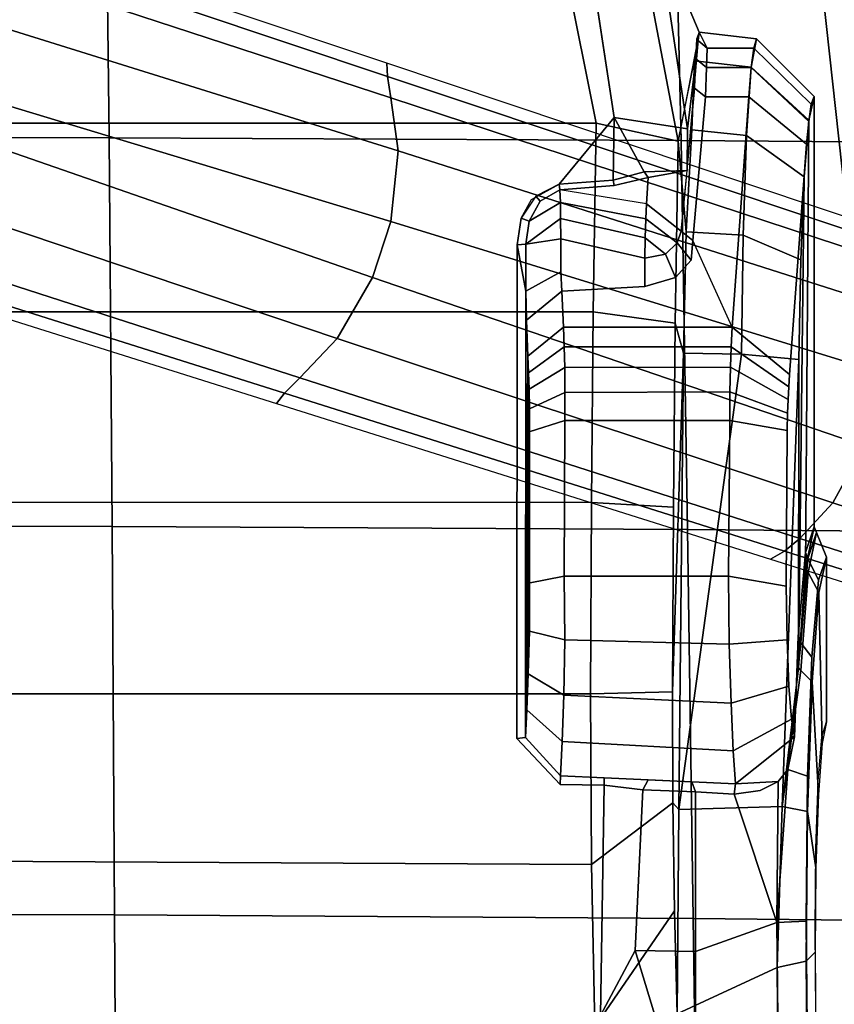
# Model space of a CAD drawing. Units: millimetres. Extents: x 3371 to 6896, y -2683 to 251.
# Drawn here: x 4225 to 4301, y -449 to -358 of the extents above; entities that cross this region are included whole.
import ezdxf

# ---------------------------------------------------------------- set-up
doc = ezdxf.new("R2010")
doc.units = ezdxf.units.MM
doc.header["$LTSCALE"] = 200
for name, color, linetype in [('2ddim', 7, 'Continuous'), ('72_HWAP_INSERT', 7, 'Continuous'), ('72_HWAP_SS_D3_AURN-ZODY-SEAT', 7, 'Continuous'), ('72_HWAP_SS_D3_AURN-ZODYRM', 7, 'Continuous'), ('72_HWAP_SS_D3_AURN-ZODYSE', 7, 'Continuous'), ('72_HWAP_SS_D3_AURN-ZODYSESSORY', 7, 'Continuous')]:
    doc.layers.add(name, color=color, linetype=linetype)
doc.styles.add('Trebuchet', font='trebuc.TTF')
doc.dimstyles.new('MM', dxfattribs={"dimscale": 350, "dimtxt": 0.3, "dimasz": 0.18, "dimexe": 0.18, "dimexo": 0.0625, "dimgap": 0.09, "dimtad": 1, "dimtoh": 1, "dimdec": 0, "dimzin": 0, "dimdsep": 46, "dimtxsty": 'Trebuchet', "dimcen": 0.09, "dimclrd": 11, "dimclre": 11, "dimclrt": 2, "dimadec": 0, "dimazin": 0, "dimtfac": 1, "dimtdec": 0, "dimtofl": 0, "dimtmove": 0, "dimatfit": 3, "dimfxl": 1, "dimtolj": 1, "dimtzin": 0, "dimarcsym": 0})

# ---------------------------------------------------------------- blocks, each defined once
blk = doc.blocks.new('*D99')
at = {"layer": '2ddim', "color": 11, "lineweight": -2}
for p, q in [((3380.631, -705.12), (3380.631, 160.412)), ((4980.631, -705.12), (4980.631, 160.412)), ((4917.631, 97.412), (3443.631, 97.412))]:
    blk.add_line(p, q, dxfattribs=at)
at = {"layer": '2ddim', "color": 11}
for points in [[(3443.631, 107.912), (3443.631, 86.912), (3380.631, 97.412)], [(4917.631, 107.912), (4917.631, 86.912), (4980.631, 97.412)]]:
    blk.add_solid(points, dxfattribs=at)
at = {"layer": 'Defpoints', "color": 0}
for p in [(3380.631, 97.412), (3380.631, -726.995), (4980.631, -726.995, 706.5)]:
    blk.add_point(p, dxfattribs=at)
at = {"layer": '2ddim', "color": 2, "insert": (4180.631, 182.508), "char_height": 105, "attachment_point": 5, "style": 'Trebuchet'}
blk.add_mtext('\\A1;1600', dxfattribs=at)
blk = doc.blocks.new('72HCSS3SZT-20-702MA1-ARM')
mesh = blk.add_polymesh((2, 4))
for k, corner in enumerate([(0.042942, 0.126387, 0.313123), (0.01832, 0.124316, 0.318556), (-0.006274, 0.121685, 0.323879), (-0.030786, 0.118297, 0.329144), (0.05508, 0.149557, 0.310863), (0.014964, 0.14659, 0.319716), (-0.025057, 0.14196, 0.328261), (-0.064815, 0.135384, 0.336776)]):
    mesh.set_mesh_vertex(divmod(k, 4), corner)
mesh = blk.add_polymesh((2, 4))
for k, corner in enumerate([(0.061228, 0.148316, 0.347448), (0.030283, 0.146259, 0.354066), (-0.000622, 0.143217, 0.360484), (-0.031446, 0.139012, 0.366634), (0.053823, 0.127566, 0.350587), (0.02562, 0.125419, 0.356876), (-0.002562, 0.122152, 0.362809), (-0.030705, 0.118037, 0.368392)]):
    mesh.set_mesh_vertex(divmod(k, 4), corner)
mesh = blk.add_polymesh((2, 4))
for k, corner in enumerate([(-0.031771, 0.114903, 0.365655), (-0.003063, 0.118959, 0.359818), (0.025675, 0.122108, 0.353584), (0.054586, 0.123968, 0.347661), (-0.030705, 0.118037, 0.368392), (-0.002562, 0.122152, 0.362809), (0.02562, 0.125419, 0.356876), (0.053823, 0.127566, 0.350587)]):
    mesh.set_mesh_vertex(divmod(k, 4), corner)
mesh = blk.add_polymesh((2, 4))
for k, corner in enumerate([(-0.030786, 0.118297, 0.329144), (-0.006274, 0.121685, 0.323879), (0.01832, 0.124316, 0.318556), (0.042942, 0.126387, 0.313123), (-0.031094, 0.117099, 0.3316), (-0.00486, 0.120658, 0.325957), (0.021455, 0.123453, 0.32026), (0.047652, 0.124781, 0.313696)]):
    mesh.set_mesh_vertex(divmod(k, 4), corner)
mesh = blk.add_polymesh((2, 4))
for k, corner in enumerate([(-0.031094, 0.117099, 0.3316), (-0.00486, 0.120658, 0.325957), (0.021455, 0.123453, 0.32026), (0.047652, 0.124781, 0.313696), (-0.031771, 0.114903, 0.365655), (-0.003063, 0.118959, 0.359818), (0.025675, 0.122108, 0.353584), (0.054586, 0.123968, 0.347661)]):
    mesh.set_mesh_vertex(divmod(k, 4), corner)
blk = doc.blocks.new('72HCSS3SZT-20-702MA1-BASE')
for points in [[(0.022936, 0.079421, 0.169364), (0.028105, 0.077727, 0.169306), (0.043715, 0.123312, 0.156839), (0.037107, 0.125467, 0.156869)], [(0.008923, 0.033131, 0.18112), (0.012254, 0.032049, 0.18112), (0.028105, 0.077727, 0.169306), (0.022936, 0.079421, 0.169364)]]:
    blk.add_3dface(points)
mesh = blk.add_polymesh((4, 7))
for k, corner in enumerate([(0.008923, 0.033131, 0.18112), (0.022936, 0.079421, 0.169364), (0.037107, 0.125467, 0.156869), (0.051425, 0.171272, 0.143674), (0.065888, 0.216823, 0.129781), (0.080491, 0.262111, 0.115193), (0.09522, 0.307151, 0.099969), (0.001903, 0.033797, 0.179537), (0.016387, 0.080114, 0.168079), (0.031095, 0.126229, 0.155746), (0.04595, 0.172122, 0.142603), (0.060882, 0.217767, 0.128688), (0.075821, 0.263138, 0.114046), (0.090688, 0.308224, 0.09876), (-0.00371, 0.033038, 0.175075), (0.011455, 0.079412, 0.164216), (0.026674, 0.125672, 0.152299), (0.041895, 0.171754, 0.139397), (0.057068, 0.217595, 0.125591), (0.072145, 0.263134, 0.110962), (0.087075, 0.308314, 0.095607), (-0.006011, 0.032783, 0.168278), (0.009479, 0.079104, 0.15787), (0.024868, 0.12523, 0.146495), (0.04015, 0.171139, 0.134139), (0.055317, 0.216813, 0.120806), (0.070364, 0.262231, 0.106504), (0.085285, 0.307378, 0.091239)]):
    mesh.set_mesh_vertex(divmod(k, 7), corner)
mesh = blk.add_polymesh((2, 7))
for k, corner in enumerate([(0.084541, 0.306805, 0.075304), (0.069285, 0.261255, 0.084839), (0.05403, 0.215704, 0.094373), (0.038774, 0.170154, 0.103908), (0.023518, 0.124604, 0.113443), (0.008262, 0.079054, 0.122978), (-0.006994, 0.033503, 0.132513), (0.085285, 0.307378, 0.091239), (0.070364, 0.262231, 0.106504), (0.055317, 0.216813, 0.120806), (0.04015, 0.171139, 0.134139), (0.024868, 0.12523, 0.146495), (0.009479, 0.079104, 0.15787), (-0.006011, 0.032783, 0.168278)]):
    mesh.set_mesh_vertex(divmod(k, 7), corner)
mesh = blk.add_polymesh((4, 7))
for k, corner in enumerate([(0.024131, 0.022989, 0.168278), (0.038826, 0.069568, 0.15787), (0.053488, 0.115931, 0.146495), (0.06811, 0.162054, 0.134139), (0.082685, 0.20792, 0.120806), (0.097208, 0.253509, 0.106504), (0.111674, 0.298804, 0.091239), (0.022438, 0.024556, 0.175083), (0.037422, 0.070984, 0.164209), (0.052301, 0.117354, 0.152299), (0.067074, 0.16358, 0.139404), (0.081744, 0.209585, 0.125604), (0.096314, 0.255288, 0.110982), (0.110787, 0.300612, 0.095613), (0.01828, 0.028472, 0.179473), (0.033772, 0.07445, 0.167975), (0.048988, 0.120402, 0.155667), (0.063956, 0.166262, 0.14255), (0.078716, 0.211967, 0.128662), (0.093309, 0.257456, 0.114045), (0.107767, 0.302661, 0.098721), (0.012254, 0.032049, 0.18112), (0.028105, 0.077727, 0.169306), (0.043715, 0.123312, 0.156839), (0.059065, 0.168788, 0.143673), (0.07415, 0.214146, 0.129807), (0.088967, 0.259375, 0.115247), (0.103503, 0.304459, 0.099969)]):
    mesh.set_mesh_vertex(divmod(k, 7), corner)
mesh = blk.add_polymesh((2, 7))
for k, corner in enumerate([(0.111674, 0.298804, 0.091239), (0.097208, 0.253509, 0.106504), (0.082685, 0.20792, 0.120806), (0.06811, 0.162054, 0.134139), (0.053488, 0.115931, 0.146495), (0.038826, 0.069568, 0.15787), (0.024131, 0.022989, 0.168278), (0.111939, 0.297903, 0.075304), (0.097507, 0.252085, 0.084839), (0.083076, 0.206267, 0.094373), (0.068644, 0.160449, 0.103908), (0.054213, 0.114631, 0.113443), (0.039781, 0.068812, 0.122978), (0.02535, 0.022994, 0.132513)]):
    mesh.set_mesh_vertex(divmod(k, 7), corner)
blk = doc.blocks.new('72HCSS3SZT-20-702MA1-BASEACC')
for points, invisible_edges in [([(0.070674, 0.119387, 0.329115), (0.069296, 0.119821, 0.320751), (0.054046, 0.119821, 0.319952), (0.056175, 0.119073, 0.334354)], 8), ([(0.011324, 0.118678, 0.317713), (0.012043, 0.118398, 0.323096), (0.05361, 0.117862, 0.335516), (0.051225, 0.118678, 0.319804)], 2), ([(0.0748, 0.119057, 0.335634), (0.070674, 0.119387, 0.329115), (0.056175, 0.119073, 0.334354), (0.063295, 0.118474, 0.346176)], 10), ([(0.081051, 0.118838, 0.340145), (0.0748, 0.119057, 0.335634), (0.063295, 0.118474, 0.346176), (0.074345, 0.11807, 0.354475)], 10), ([(0.088529, 0.118762, 0.342001), (0.081051, 0.118838, 0.340145), (0.074345, 0.11807, 0.354475), (0.087767, 0.117933, 0.357787)], 10), ([(0.096162, 0.118838, 0.340937), (0.088529, 0.118762, 0.342001), (0.087767, 0.117933, 0.357787), (0.10143, 0.118077, 0.355755)], 10), ([(0.015742, 0.117962, 0.331616), (0.05361, 0.117862, 0.335516), (0.012043, 0.118398, 0.323096), (0.013666, 0.118175, 0.327439)], 3), ([(0.037096, 0.116394, 0.362701), (0.061385, 0.11721, 0.348382), (0.05361, 0.117862, 0.335516), (0.015742, 0.117962, 0.331616)], 5), ([(0.069065, 0.116579, 0.360787), (0.070692, 0.116851, 0.355733), (0.061385, 0.11721, 0.348382), (0.037096, 0.116394, 0.362701)], 12), ([(0.069065, 0.116579, 0.360787), (0.037096, 0.116394, 0.362701), (0.038262, 0.116329, 0.364002), (0.065981, 0.116347, 0.365063)], 5), ([(0.065981, 0.116347, 0.365063), (0.038262, 0.116329, 0.364002), (0.039428, 0.116264, 0.365303)], 9), ([(0.065981, 0.116347, 0.365063), (0.039428, 0.116264, 0.365303), (0.040703, 0.116207, 0.366458), (0.061684, 0.116176, 0.368151)], 5), ([(0.061684, 0.116176, 0.368151), (0.040703, 0.116207, 0.366458), (0.042281, 0.116172, 0.367209), (0.056735, 0.116077, 0.369796)], 1), ([(0.032714, 0.111067, 0.365443), (0.01136, 0.112636, 0.334358), (0.01136, 0.108612, 0.334358), (0.024691, 0.107432, 0.353764)], 8), ([(0.032714, 0.111067, 0.365443), (0.024691, 0.107432, 0.353764), (0.026501, 0.10729, 0.356399), (0.028105, 0.105837, 0.358733)], 8), ([(0.032714, 0.111067, 0.365443), (0.028105, 0.105837, 0.358733), (0.028941, 0.102991, 0.35995), (0.032715, 0.095426, 0.365443)], 5), ([(0.021279, 0.103142, 0.355834), (0.018844, 0.10329, 0.352323), (0.019598, 0.100122, 0.353411), (0.019978, 0.095105, 0.35396)], 8), ([(0.02759, 0.095188, 0.35889), (0.026327, 0.102991, 0.358259), (0.024544, 0.095184, 0.357936)], 1), ([(0.029378, 0.095292, 0.360586), (0.028941, 0.102991, 0.35995), (0.026327, 0.102991, 0.358259), (0.02759, 0.095188, 0.35889)], 4), ([(0.032715, 0.095426, 0.365443), (0.028941, 0.102991, 0.35995), (0.029378, 0.095292, 0.360586)], 1), ([(0.006275, 0.027618, 0.356959), (0.01255, 0.028112, 0.357477), (0.013273, 0.100129, 0.352253), (-0.001156, 0.097939, 0.350122)], 10), ([(0.013273, 0.100129, 0.352253), (0.01255, 0.028112, 0.357477), (0.020885, 0.092481, 0.354082), (0.019456, 0.095032, 0.353642)], 3), ([(0.105466, 0.046842, 0.367127), (0.075158, 0.099204, 0.36109), (0.075097, 0.095142, 0.36122), (0.098997, 0.023948, 0.364899)], 5), ([(0.115602, 0.067607, 0.372917), (0.09653, 0.098877, 0.364099), (0.075158, 0.099204, 0.36109), (0.105466, 0.046842, 0.367127)], 5), ([(0, 0.027125, 0.35644), (0.006275, 0.027618, 0.356959), (-0.001156, 0.097939, 0.350122), (-0.013636, 0.090179, 0.348384)], 10), ([(0.098997, 0.023948, 0.364899), (0.075097, 0.095142, 0.36122), (0.070835, 0.091118, 0.360797), (0.096675, 0.000175, 0.36448)], 5), ([(0.020885, 0.092481, 0.354082), (0.01255, 0.028112, 0.357477), (0.025088, 0.091142, 0.35477), (0.022626, 0.091522, 0.354406)], 3), ([(0.025088, 0.091142, 0.35477), (0.01255, 0.028112, 0.357477), (0.096675, 0.000175, 0.36448), (0.070835, 0.091118, 0.360797)], 7)]:
    blk.add_3dface(points, dxfattribs=dict(invisible_edges=invisible_edges))
for points in [[(0.011324, 0.118678, 0.317713), (0.051225, 0.118678, 0.319804), (0.055053, 0.117886, 0.304865), (0.013533, 0.118184, 0.308385)], [(0.05361, 0.117862, 0.335516), (0.05417, 0.118087, 0.335346), (0.051754, 0.118892, 0.319832), (0.051225, 0.118678, 0.319804)], [(0.032714, 0.111067, 0.365443), (0.037096, 0.116394, 0.362701), (0.015742, 0.117962, 0.331616), (0.01136, 0.112636, 0.334358)], [(0.013533, 0.118184, 0.308385), (0.055053, 0.117886, 0.304865), (0.064281, 0.117214, 0.292512), (0.01877, 0.11775, 0.300371)], [(0.01877, 0.11775, 0.300371), (0.064281, 0.117214, 0.292512), (0.035722, 0.117266, 0.292015), (0.026491, 0.117432, 0.294695)], [(0.061385, 0.11721, 0.348382), (0.061987, 0.117442, 0.348084), (0.05417, 0.118087, 0.335346), (0.05361, 0.117862, 0.335516)], [(0.077138, 0.115705, 0.284851), (0.077411, 0.106133, 0.282296), (0.035207, 0.111939, 0.286983), (0.035722, 0.117266, 0.292015)], [(0.035722, 0.117266, 0.292015), (0.064281, 0.117214, 0.292512), (0.077138, 0.115705, 0.284851)], [(0.070692, 0.116851, 0.355733), (0.070681, 0.116556, 0.354896), (0.061987, 0.117442, 0.348084), (0.061385, 0.11721, 0.348382)], [(0.070692, 0.116851, 0.355733), (0.073715, 0.116247, 0.357273), (0.070681, 0.116556, 0.354896)], [(0.075037, 0.111387, 0.359809), (0.074838, 0.115334, 0.358099), (0.073715, 0.116247, 0.357273), (0.070692, 0.116851, 0.355733)], [(0.05581, 0.11075, 0.374768), (0.056735, 0.116077, 0.369796), (0.042281, 0.116172, 0.367209), (0.041356, 0.110846, 0.372181)], [(0.087892, 0.115229, 0.360958), (0.073715, 0.116247, 0.357273), (0.074838, 0.115334, 0.358099)], [(0.075037, 0.111387, 0.359809), (0.076011, 0.111249, 0.359356), (0.075674, 0.113667, 0.358757), (0.074838, 0.115334, 0.358099)], [(0.087892, 0.115229, 0.360958), (0.074838, 0.115334, 0.358099), (0.075674, 0.113667, 0.358757), (0.076011, 0.111249, 0.359356)], [(0.090578, 0.107688, 0.362368), (0.087892, 0.115229, 0.360958), (0.076011, 0.111249, 0.359356), (0.075786, 0.107688, 0.359972)], [(0.105223, 0.107688, 0.359255), (0.10272, 0.115383, 0.358693), (0.087892, 0.115229, 0.360958), (0.090578, 0.107688, 0.362368)], [(0.035207, 0.111939, 0.286983), (0.077411, 0.106133, 0.282296), (0.035133, 0.106566, 0.286278)], [(0.074853, 0.107332, 0.360272), (0.075786, 0.107688, 0.359972), (0.076011, 0.111249, 0.359356), (0.075037, 0.111387, 0.359809)], [(0.05581, 0.095497, 0.374767), (0.05581, 0.11075, 0.374768), (0.041356, 0.110846, 0.372181), (0.041356, 0.095575, 0.372181)], [(0.024691, 0.107432, 0.353764), (0.01136, 0.108612, 0.334358), (0.010576, 0.1076, 0.334865), (0.023834, 0.106336, 0.354278)], [(0.014322, 0.106934, 0.345282), (0.01819, 0.106899, 0.345974), (0.005389, 0.108032, 0.317402)], [(0.075593, 0.1028, 0.360097), (0.075786, 0.107688, 0.359972), (0.074853, 0.107332, 0.360272), (0.074668, 0.103277, 0.360736)], [(0.023891, 0.106827, 0.28943), (0.015469, 0.106068, 0.278116), (0.008043, 0.107584, 0.306035), (0.014434, 0.107336, 0.296263)], [(0.018311, 0.102927, 0.352093), (0.01819, 0.106899, 0.345974), (0.014322, 0.106934, 0.345282), (0.013273, 0.100129, 0.352253)], [(0.035133, 0.106566, 0.286278), (0.032345, 0.105804, 0.275218), (0.015469, 0.106068, 0.278116), (0.023891, 0.106827, 0.28943)], [(0.023834, 0.106336, 0.354278), (0.018185, 0.106899, 0.345966), (0.018844, 0.10329, 0.352323), (0.021279, 0.103142, 0.355834)], [(0.01819, 0.106899, 0.345974), (0.018311, 0.102927, 0.352093), (0.018844, 0.10329, 0.352323)], [(0.023834, 0.106336, 0.354278), (0.021279, 0.103142, 0.355834), (0.02269, 0.103058, 0.357099), (0.024891, 0.10598, 0.356098)], [(0.024891, 0.10598, 0.356098), (0.02269, 0.103058, 0.357099), (0.024443, 0.10301, 0.35789), (0.025965, 0.104883, 0.357569)], [(0.035133, 0.106566, 0.286278), (0.066514, 0.105544, 0.273289), (0.049392, 0.105629, 0.273606), (0.032345, 0.105804, 0.275218)], [(0.077411, 0.106133, 0.282296), (0.076791, 0.105589, 0.274469), (0.066514, 0.105544, 0.273289), (0.035133, 0.106566, 0.286278)], [(0.096353, 0.105975, 0.281023), (0.08681, 0.105731, 0.277031), (0.076791, 0.105589, 0.274469), (0.077411, 0.106133, 0.282296)], [(0.09653, 0.098877, 0.364099), (0.105129, 0.10652, 0.360088), (0.090476, 0.102078, 0.362516)], [(0.025965, 0.104883, 0.357569), (0.024443, 0.10301, 0.35789), (0.026327, 0.102991, 0.358259)], [(0.018844, 0.10329, 0.352323), (0.018311, 0.102927, 0.352093), (0.019079, 0.100047, 0.353094), (0.019598, 0.100122, 0.353411)], [(0.075158, 0.099204, 0.36109), (0.075593, 0.1028, 0.360097), (0.074668, 0.103277, 0.360736), (0.074484, 0.099222, 0.361199)], [(0.018311, 0.102927, 0.352093), (0.013273, 0.100129, 0.352253), (0.019079, 0.100047, 0.353094)], [(0.09653, 0.098877, 0.364099), (0.090476, 0.102078, 0.362516), (0.075593, 0.1028, 0.360097), (0.075158, 0.099204, 0.36109)], [(0.019079, 0.100047, 0.353094), (0.013273, 0.100129, 0.352253), (0.019456, 0.095032, 0.353642)], [(0.019598, 0.100122, 0.353411), (0.019079, 0.100047, 0.353094), (0.019456, 0.095032, 0.353642), (0.019978, 0.095105, 0.35396)], [(0.075158, 0.099204, 0.36109), (0.074484, 0.099222, 0.361199), (0.074299, 0.095167, 0.361663), (0.075097, 0.095142, 0.36122)], [(-0.000094, 0.095688, 0.274727), (0.013812, 0.098466, 0.271203), (0.013812, -0.098092, 0.271203), (-0.000094, -0.095314, 0.274727)], [(0.031286, 0.0982, 0.268117), (0.031293, -0.097833, 0.268191), (0.013812, -0.098092, 0.271203), (0.013812, 0.098466, 0.271203)], [(0.048953, 0.098027, 0.2665), (0.048948, -0.09765, 0.266445), (0.031293, -0.097833, 0.268191), (0.031286, 0.0982, 0.268117)], [(0.066691, 0.097943, 0.266202), (0.066691, -0.097569, 0.266202), (0.048948, -0.09765, 0.266445), (0.048953, 0.098027, 0.2665)], [(0.066691, -0.097569, 0.266202), (0.066691, 0.097943, 0.266202), (0.082525, 0.09803, 0.268341), (0.081473, -0.097641, 0.268082)], [(0.081473, -0.097641, 0.268082), (0.082525, 0.09803, 0.268341), (0.09755, 0.098341, 0.273743), (0.09558, -0.097917, 0.272846)], [(0.022879, 0.092251, 0.354951), (0.021162, 0.095159, 0.355669), (0.019978, 0.095105, 0.35396), (0.021041, 0.093277, 0.35441)], [(0.025015, 0.091955, 0.355366), (0.022635, 0.095164, 0.357111), (0.021162, 0.095159, 0.355669), (0.022879, 0.092251, 0.354951)], [(0.024544, 0.095184, 0.357936), (0.022635, 0.095164, 0.357111), (0.025015, 0.091955, 0.355366)], [(0.02939, 0.09195, 0.355955), (0.02759, 0.095188, 0.35889), (0.024544, 0.095184, 0.357936), (0.025015, 0.091955, 0.355366)], [(0.029378, 0.095292, 0.360586), (0.02759, 0.095188, 0.35889), (0.02939, 0.09195, 0.355955), (0.032084, 0.091992, 0.358831)], [(0.032715, 0.095426, 0.365443), (0.029378, 0.095292, 0.360586), (0.032084, 0.091992, 0.358831), (0.035421, 0.092145, 0.363688)], [(0.041356, 0.095575, 0.372181), (0.042424, 0.09225, 0.369156), (0.056441, 0.092197, 0.371635), (0.05581, 0.095497, 0.374767)], [(0.07074, 0.091908, 0.361525), (0.070835, 0.091118, 0.360797), (0.075097, 0.095142, 0.36122), (0.074299, 0.095167, 0.361663)], [(0.068174, 0.092051, 0.365323), (0.036943, 0.092197, 0.365387), (0.035421, 0.092145, 0.363688), (0.07074, 0.091908, 0.361525)], [(0.064841, 0.092176, 0.368473), (0.038466, 0.092249, 0.367086), (0.036943, 0.092197, 0.365387), (0.068174, 0.092051, 0.365323)], [(0.060908, 0.092272, 0.370831), (0.040288, 0.092287, 0.36842), (0.038466, 0.092249, 0.367086), (0.064841, 0.092176, 0.368473)], [(0.056441, 0.092197, 0.371635), (0.042424, 0.09225, 0.369156), (0.040288, 0.092287, 0.36842), (0.060908, 0.092272, 0.370831)], [(0.025015, 0.091955, 0.355366), (0.025088, 0.091142, 0.35477), (0.02939, 0.09195, 0.355955)], [(0.02939, 0.09195, 0.355955), (0.025088, 0.091142, 0.35477), (0.070835, 0.091118, 0.360797), (0.07074, 0.091908, 0.361525)], [(0.07074, 0.091908, 0.361525), (0.035421, 0.092145, 0.363688), (0.032084, 0.091992, 0.358831), (0.02939, 0.09195, 0.355955)]]:
    blk.add_3dface(points)
mesh = blk.add_polymesh((2, 9))
for k, corner in enumerate([(0.127711, 0.118574, 0.323813), (0.126304, 0.116403, 0.308936), (0.118758, 0.115796, 0.295813), (0.106683, 0.115389, 0.286682), (0.092062, 0.115238, 0.282762), (0.077138, 0.115705, 0.284851), (0.064547, 0.117457, 0.293074), (0.055465, 0.118114, 0.305162), (0.051754, 0.118892, 0.319832), (0.12513, 0.119821, 0.323677), (0.123297, 0.119099, 0.309791), (0.116247, 0.118485, 0.297683), (0.105063, 0.118073, 0.289231), (0.091478, 0.117928, 0.285752), (0.077603, 0.118073, 0.287791), (0.065597, 0.118485, 0.295029), (0.05732, 0.119099, 0.306334), (0.054046, 0.119821, 0.319952)]):
    mesh.set_mesh_vertex(divmod(k, 9), corner)
mesh = blk.add_polymesh((2, 9))
for k, corner in enumerate([(0.12513, 0.119821, 0.323677), (0.121592, 0.119079, 0.337677), (0.113332, 0.118477, 0.348744), (0.10143, 0.118077, 0.355755), (0.087767, 0.117933, 0.357787), (0.074345, 0.11807, 0.354475), (0.063295, 0.118474, 0.346176), (0.056175, 0.119073, 0.334354), (0.054046, 0.119821, 0.319952), (0.127711, 0.118574, 0.323813), (0.124493, 0.116542, 0.338984), (0.115571, 0.115799, 0.350981), (0.10272, 0.115383, 0.358693), (0.087892, 0.115229, 0.360958), (0.073715, 0.116247, 0.357273), (0.061987, 0.117442, 0.348084), (0.05417, 0.118087, 0.335346), (0.051754, 0.118892, 0.319832)]):
    mesh.set_mesh_vertex(divmod(k, 9), corner)
mesh = blk.add_polymesh((2, 9))
for k, corner in enumerate([(0.12513, 0.119821, 0.323677), (0.123297, 0.119099, 0.309791), (0.116247, 0.118485, 0.297683), (0.105063, 0.118073, 0.289231), (0.091478, 0.117928, 0.285752), (0.077603, 0.118073, 0.287791), (0.065597, 0.118485, 0.295029), (0.05732, 0.119099, 0.306334), (0.054046, 0.119821, 0.319952), (0.10988, 0.119821, 0.322878), (0.108696, 0.119415, 0.31505), (0.104629, 0.119071, 0.308277), (0.098294, 0.118842, 0.30357), (0.090646, 0.118762, 0.301634), (0.082837, 0.118842, 0.30276), (0.076045, 0.119071, 0.306779), (0.071291, 0.119415, 0.31309), (0.069296, 0.119821, 0.320751)]):
    mesh.set_mesh_vertex(divmod(k, 9), corner)
mesh = blk.add_polymesh((2, 5))
for k, corner in enumerate([(0.035207, 0.111939, 0.286983), (0.024187, 0.112106, 0.290068), (0.014943, 0.112417, 0.296789), (0.008625, 0.112845, 0.306309), (0.005996, 0.113337, 0.317434), (0.035722, 0.117266, 0.292015), (0.026491, 0.117432, 0.294695), (0.01877, 0.11775, 0.300371), (0.013533, 0.118184, 0.308385), (0.011324, 0.118678, 0.317713)]):
    mesh.set_mesh_vertex(divmod(k, 5), corner)
mesh = blk.add_polymesh((2, 4))
for k, corner in enumerate([(0.015742, 0.117962, 0.331616), (0.013666, 0.118175, 0.327439), (0.012043, 0.118398, 0.323096), (0.011324, 0.118678, 0.317713), (0.01136, 0.112636, 0.334358), (0.008651, 0.112853, 0.329315), (0.006853, 0.113094, 0.323882), (0.005996, 0.113337, 0.317434)]):
    mesh.set_mesh_vertex(divmod(k, 4), corner)
mesh = blk.add_polymesh((2, 4))
for k, corner in enumerate([(0.077138, 0.115705, 0.284851), (0.064281, 0.117214, 0.292512), (0.055053, 0.117886, 0.304865), (0.051225, 0.118678, 0.319804), (0.077138, 0.115705, 0.284851), (0.064547, 0.117457, 0.293074), (0.055465, 0.118114, 0.305162), (0.051754, 0.118892, 0.319832)]):
    mesh.set_mesh_vertex(divmod(k, 4), corner)
mesh = blk.add_polymesh((2, 6))
for k, corner in enumerate([(0.127711, 0.118574, 0.323813), (0.124493, 0.116542, 0.338984), (0.116709, 0.111862, 0.350844), (0.105223, 0.107688, 0.359255), (0.090578, 0.107688, 0.362368), (0.075786, 0.107688, 0.359972), (0.128629, 0.118358, 0.323861), (0.12533, 0.115951, 0.339447), (0.117258, 0.111138, 0.351753), (0.105129, 0.10652, 0.360088), (0.090476, 0.102078, 0.362516), (0.075593, 0.1028, 0.360097)]):
    mesh.set_mesh_vertex(divmod(k, 6), corner)
mesh = blk.add_polymesh((2, 6))
for k, corner in enumerate([(0.128629, 0.118358, 0.323861), (0.126898, 0.114649, 0.308572), (0.120391, 0.108339, 0.295501), (0.10845, 0.105819, 0.285493), (0.096353, 0.105975, 0.281023), (0.077411, 0.106133, 0.282296), (0.127711, 0.118574, 0.323813), (0.126304, 0.116403, 0.308936), (0.118758, 0.115796, 0.295814), (0.106683, 0.115389, 0.286682), (0.092063, 0.115238, 0.282762), (0.077138, 0.115705, 0.284851)]):
    mesh.set_mesh_vertex(divmod(k, 6), corner)
mesh = blk.add_polymesh((2, 5))
for k, corner in enumerate([(0.070692, 0.116851, 0.355733), (0.069065, 0.116579, 0.360787), (0.065981, 0.116347, 0.365063), (0.061684, 0.116176, 0.368151), (0.056735, 0.116077, 0.369796), (0.075037, 0.111387, 0.359809), (0.071989, 0.111157, 0.36552), (0.067582, 0.110981, 0.370249), (0.062102, 0.110803, 0.373679), (0.05581, 0.11075, 0.374768)]):
    mesh.set_mesh_vertex(divmod(k, 5), corner)
mesh = blk.add_polymesh((2, 5))
for k, corner in enumerate([(0.042281, 0.116172, 0.367209), (0.040703, 0.116207, 0.366458), (0.039428, 0.116264, 0.365303), (0.038262, 0.116329, 0.364002), (0.037096, 0.116394, 0.362701), (0.041356, 0.110846, 0.372181), (0.038717, 0.110864, 0.37126), (0.036415, 0.110908, 0.369661), (0.034546, 0.110989, 0.36757), (0.032714, 0.111067, 0.365443)]):
    mesh.set_mesh_vertex(divmod(k, 5), corner)
mesh = blk.add_polymesh((2, 5))
for k, corner in enumerate([(0.035133, 0.106566, 0.286278), (0.023891, 0.106827, 0.28943), (0.014434, 0.107336, 0.296263), (0.008043, 0.107584, 0.306035), (0.005389, 0.108032, 0.317402), (0.035207, 0.111939, 0.286983), (0.024187, 0.112106, 0.290068), (0.014943, 0.112417, 0.296789), (0.008625, 0.112845, 0.306309), (0.005996, 0.113337, 0.317434)]):
    mesh.set_mesh_vertex(divmod(k, 5), corner)
mesh = blk.add_polymesh((2, 4))
for k, corner in enumerate([(0.005389, 0.108032, 0.317402), (0.006853, 0.108758, 0.323873), (0.008637, 0.108687, 0.329315), (0.01136, 0.108612, 0.334358), (0.005996, 0.113337, 0.317434), (0.006853, 0.113094, 0.323882), (0.008651, 0.112853, 0.329315), (0.01136, 0.112636, 0.334358)]):
    mesh.set_mesh_vertex(divmod(k, 4), corner)
mesh = blk.add_polymesh((2, 5))
for k, corner in enumerate([(0.075037, 0.111387, 0.359809), (0.071989, 0.111157, 0.36552), (0.067582, 0.110981, 0.370249), (0.062102, 0.110803, 0.373679), (0.05581, 0.11075, 0.374768), (0.074299, 0.095167, 0.361663), (0.07112, 0.095315, 0.366738), (0.066821, 0.095457, 0.370895), (0.061686, 0.095572, 0.373965), (0.05581, 0.095497, 0.374767)]):
    mesh.set_mesh_vertex(divmod(k, 5), corner)
mesh = blk.add_polymesh((2, 5))
for k, corner in enumerate([(0.041356, 0.110846, 0.372181), (0.038717, 0.110864, 0.37126), (0.036415, 0.110908, 0.369661), (0.034546, 0.110989, 0.36757), (0.032714, 0.111067, 0.365443), (0.041356, 0.095575, 0.372181), (0.038758, 0.095563, 0.371181), (0.036446, 0.095554, 0.369625), (0.034529, 0.095491, 0.367576), (0.032715, 0.095426, 0.365443)]):
    mesh.set_mesh_vertex(divmod(k, 5), corner)
mesh = blk.add_polymesh((2, 4))
for k, corner in enumerate([(0.005389, 0.108032, 0.317402), (0.006025, 0.107759, 0.324009), (0.007821, 0.10768, 0.329632), (0.010576, 0.1076, 0.334865), (0.005389, 0.108032, 0.317402), (0.006853, 0.108758, 0.323873), (0.008637, 0.108687, 0.329315), (0.01136, 0.108612, 0.334358)]):
    mesh.set_mesh_vertex(divmod(k, 4), corner)
mesh = blk.add_polymesh((2, 19))
for k, corner in enumerate([(0.005389, 0.108032, 0.317402), (-0.008912, 0.102003, 0.316653), (-0.021187, 0.092373, 0.316009), (-0.032166, 0.081288, 0.315434), (-0.041724, 0.068948, 0.314933), (-0.049576, 0.055451, 0.314521), (-0.055658, 0.04107, 0.314203), (-0.059925, 0.026049, 0.313979), (-0.062225, 0.0106, 0.313859), (-0.062321, -0.005014, 0.313854), (-0.060876, -0.020556, 0.313929), (-0.057276, -0.035753, 0.314118), (-0.051723, -0.05035, 0.314409), (-0.044468, -0.064174, 0.314789), (-0.035467, -0.076931, 0.315261), (-0.024894, -0.08841, 0.315815), (-0.013028, -0.098539, 0.316437), (0.000536, -0.106115, 0.317148), (0.015891, -0.108474, 0.317952), (0.014322, 0.106934, 0.345282), (-0.001214, 0.104597, 0.343251), (-0.014783, 0.096539, 0.341569), (-0.026771, 0.086155, 0.340012), (-0.037198, 0.07419, 0.338561), (-0.046105, 0.06104, 0.337234), (-0.053147, 0.046784, 0.336122), (-0.058242, 0.031706, 0.33526), (-0.061389, 0.016093, 0.334751), (-0.062441, 0.00019, 0.3346), (-0.061389, -0.015712, 0.334744), (-0.058257, -0.031329, 0.335262), (-0.0531, -0.046381, 0.336128), (-0.046094, -0.060651, 0.337237), (-0.037263, -0.073853, 0.338559), (-0.026742, -0.085735, 0.340014), (-0.014818, -0.096192, 0.341564), (-0.001205, -0.104175, 0.343251), (0.014322, -0.10656, 0.345282)]):
    mesh.set_mesh_vertex(divmod(k, 19), corner)
mesh = blk.add_polymesh((2, 19))
for k, corner in enumerate([(0.015891, -0.108474, 0.317952), (0.000536, -0.106115, 0.317148), (-0.013028, -0.098539, 0.316437), (-0.024894, -0.08841, 0.315815), (-0.035467, -0.076931, 0.315261), (-0.044468, -0.064174, 0.314789), (-0.051723, -0.05035, 0.314409), (-0.057276, -0.035753, 0.314118), (-0.060876, -0.020556, 0.313929), (-0.062321, -0.005014, 0.313854), (-0.062225, 0.0106, 0.313859), (-0.059925, 0.026049, 0.313979), (-0.055658, 0.04107, 0.314203), (-0.049576, 0.055451, 0.314521), (-0.041724, 0.068948, 0.314933), (-0.032166, 0.081288, 0.315434), (-0.021187, 0.092373, 0.316009), (-0.008912, 0.102003, 0.316653), (0.005389, 0.108032, 0.317402), (0.015469, -0.105694, 0.278116), (0.000203, -0.102745, 0.281024), (-0.013026, -0.09469, 0.284523), (-0.02484, -0.084646, 0.288119), (-0.035315, -0.073096, 0.29131), (-0.044218, -0.060188, 0.294025), (-0.051395, -0.046151, 0.296145), (-0.056707, -0.031251, 0.29785), (-0.05989, -0.015689, 0.298812), (-0.060835, 0.000191, 0.299097), (-0.059897, 0.01606, 0.298812), (-0.056709, 0.031622, 0.297851), (-0.051411, 0.04654, 0.296221), (-0.044241, 0.060578, 0.294038), (-0.035291, 0.073451, 0.291314), (-0.024832, 0.085002, 0.28809), (-0.013007, 0.095024, 0.284498), (0.000189, 0.103152, 0.281024), (0.015469, 0.106068, 0.278116)]):
    mesh.set_mesh_vertex(divmod(k, 19), corner)
mesh = blk.add_polymesh((2, 19))
for k, corner in enumerate([(0.014322, 0.106934, 0.345282), (-0.001214, 0.104597, 0.343251), (-0.014783, 0.096539, 0.341569), (-0.026771, 0.086155, 0.340012), (-0.037198, 0.07419, 0.338561), (-0.046105, 0.06104, 0.337234), (-0.053147, 0.046784, 0.336122), (-0.058242, 0.031706, 0.33526), (-0.061389, 0.016093, 0.334751), (-0.062441, 0.00019, 0.3346), (-0.061389, -0.015712, 0.334744), (-0.058257, -0.031329, 0.335262), (-0.0531, -0.046381, 0.336128), (-0.046094, -0.060651, 0.337237), (-0.037263, -0.073853, 0.338559), (-0.026742, -0.085735, 0.340014), (-0.014818, -0.096192, 0.341564), (-0.001205, -0.104175, 0.343251), (0.014322, -0.10656, 0.345282), (0.013273, 0.100129, 0.352253), (-0.001156, 0.097939, 0.350122), (-0.013636, 0.090179, 0.348384), (-0.024807, 0.080534, 0.346823), (-0.034514, 0.0694, 0.345364), (-0.042531, 0.056978, 0.344132), (-0.048992, 0.043665, 0.343054), (-0.053619, 0.029587, 0.342246), (-0.056301, 0.014997, 0.341806), (-0.057378, 0.000194, 0.341628), (-0.056272, -0.014605, 0.341817), (-0.053588, -0.029194, 0.34225), (-0.048964, -0.043273, 0.343049), (-0.042599, -0.056633, 0.344091), (-0.034496, -0.069001, 0.345366), (-0.024811, -0.080155, 0.346821), (-0.013622, -0.089778, 0.348386), (-0.001152, -0.097538, 0.350121), (0.013273, -0.099773, 0.352251)]):
    mesh.set_mesh_vertex(divmod(k, 19), corner)
mesh = blk.add_polymesh((2, 4))
for k, corner in enumerate([(0.023834, 0.106336, 0.354278), (0.024891, 0.10598, 0.356098), (0.025965, 0.104883, 0.357569), (0.026327, 0.102991, 0.358259), (0.024691, 0.107432, 0.353764), (0.026501, 0.10729, 0.356399), (0.028105, 0.105837, 0.358733), (0.028941, 0.102991, 0.359951)]):
    mesh.set_mesh_vertex(divmod(k, 4), corner)
mesh = blk.add_polymesh((2, 19))
for k, corner in enumerate([(0.015469, -0.105694, 0.278116), (0.000203, -0.102745, 0.281024), (-0.013026, -0.09469, 0.284523), (-0.02484, -0.084646, 0.288119), (-0.035315, -0.073096, 0.29131), (-0.044218, -0.060188, 0.294025), (-0.051395, -0.046151, 0.296145), (-0.056707, -0.031251, 0.29785), (-0.05989, -0.015689, 0.298812), (-0.060835, 0.000191, 0.299097), (-0.059897, 0.01606, 0.298812), (-0.056709, 0.031622, 0.297851), (-0.051411, 0.04654, 0.296221), (-0.044241, 0.060578, 0.294038), (-0.035291, 0.073451, 0.291314), (-0.024832, 0.085002, 0.28809), (-0.013007, 0.095024, 0.284498), (0.000189, 0.103152, 0.281024), (0.015469, 0.106068, 0.278116), (0.013812, -0.098092, 0.271203), (-0.000094, -0.095314, 0.274727), (-0.011971, -0.087566, 0.278471), (-0.022712, -0.078195, 0.281994), (-0.032247, -0.067478, 0.285121), (-0.040385, -0.055553, 0.28779), (-0.04695, -0.042597, 0.289943), (-0.051786, -0.028821, 0.291529), (-0.054771, -0.01447, 0.292508), (-0.055823, 0.000187, 0.292853), (-0.054771, 0.014844, 0.292508), (-0.051786, 0.029195, 0.291529), (-0.04695, 0.042971, 0.289943), (-0.040385, 0.055927, 0.28779), (-0.032247, 0.067852, 0.285121), (-0.022712, 0.078569, 0.281994), (-0.011971, 0.087939, 0.278471), (-0.000094, 0.095688, 0.274727), (0.013812, 0.098466, 0.271203)]):
    mesh.set_mesh_vertex(divmod(k, 19), corner)
mesh = blk.add_polymesh((2, 4))
for k, corner in enumerate([(0.066691, 0.097943, 0.266202), (0.048953, 0.098027, 0.2665), (0.031286, 0.0982, 0.268117), (0.013812, 0.098466, 0.271203), (0.066514, 0.105544, 0.273289), (0.049392, 0.105629, 0.273606), (0.032345, 0.105804, 0.275218), (0.015469, 0.106068, 0.278116)]):
    mesh.set_mesh_vertex(divmod(k, 4), corner)
mesh = blk.add_polymesh((2, 4))
for k, corner in enumerate([(0.111146, 0.098924, 0.282088), (0.09755, 0.098341, 0.273743), (0.082525, 0.09803, 0.268341), (0.066691, 0.097943, 0.266202), (0.096353, 0.105975, 0.281023), (0.08681, 0.105731, 0.277031), (0.076791, 0.105589, 0.274469), (0.066514, 0.105544, 0.273289)]):
    mesh.set_mesh_vertex(divmod(k, 4), corner)
mesh = blk.add_polymesh((2, 4))
for k, corner in enumerate([(0.019978, 0.095105, 0.35396), (0.021162, 0.095159, 0.355669), (0.022635, 0.095164, 0.357111), (0.024544, 0.095184, 0.357936), (0.021279, 0.103142, 0.355834), (0.02269, 0.103058, 0.357099), (0.024443, 0.10301, 0.35789), (0.026327, 0.102991, 0.358259)]):
    mesh.set_mesh_vertex(divmod(k, 4), corner)
mesh = blk.add_polymesh((2, 4))
for k, corner in enumerate([(0.019456, 0.095032, 0.353642), (0.020579, 0.092866, 0.354007), (0.022626, 0.091522, 0.354406), (0.025088, 0.091142, 0.35477), (0.019978, 0.095105, 0.35396), (0.021041, 0.093277, 0.35441), (0.022879, 0.092251, 0.354951), (0.025015, 0.091955, 0.355366)]):
    mesh.set_mesh_vertex(divmod(k, 4), corner)
mesh = blk.add_polymesh((2, 5))
for k, corner in enumerate([(0.041356, 0.095575, 0.372181), (0.038758, 0.095563, 0.371181), (0.036446, 0.095554, 0.369625), (0.034529, 0.095491, 0.367576), (0.032715, 0.095426, 0.365443), (0.042424, 0.09225, 0.369156), (0.040288, 0.092287, 0.36842), (0.038466, 0.092249, 0.367086), (0.036943, 0.092197, 0.365387), (0.035421, 0.092145, 0.363688)]):
    mesh.set_mesh_vertex(divmod(k, 5), corner)
mesh = blk.add_polymesh((2, 5))
for k, corner in enumerate([(0.074299, 0.095167, 0.361663), (0.07112, 0.095315, 0.366738), (0.066821, 0.095457, 0.370895), (0.061686, 0.095572, 0.373965), (0.05581, 0.095497, 0.374767), (0.07074, 0.091908, 0.361525), (0.068174, 0.092051, 0.365323), (0.064841, 0.092176, 0.368473), (0.060908, 0.092272, 0.370831), (0.056441, 0.092197, 0.371635)]):
    mesh.set_mesh_vertex(divmod(k, 5), corner)
blk = doc.blocks.new('72HCSS3SZT-20-702MA1-SEAT')
mesh = blk.add_polymesh((9, 9))
for k, corner in enumerate([(0.232318, 0.221151, 0.444035), (0.196934, 0.219271, 0.451301), (0.160976, 0.217311, 0.455022), (0.124848, 0.215571, 0.456725), (0.088678, 0.213958, 0.457406), (0.052502, 0.212385, 0.457804), (0.016331, 0.210771, 0.458448), (-0.019806, 0.20901, 0.459951), (-0.05583, 0.206977, 0.462979), (0.231587, 0.166043, 0.437861), (0.196214, 0.164444, 0.444926), (0.160284, 0.162968, 0.448118), (0.124196, 0.161826, 0.449073), (0.088072, 0.160863, 0.448897), (0.051941, 0.159938, 0.448438), (0.01581, 0.158909, 0.448334), (-0.020298, 0.157615, 0.449307), (-0.056312, 0.155877, 0.452135), (0.230815, 0.110818, 0.432891), (0.195461, 0.109661, 0.439835), (0.159581, 0.108671, 0.442705), (0.123564, 0.10798, 0.443205), (0.087521, 0.10745, 0.442507), (0.051472, 0.106948, 0.441526), (0.015412, 0.106343, 0.440968), (-0.020646, 0.10549, 0.441619), (-0.05664, 0.104228, 0.444325), (0.230345, 0.055449, 0.429864), (0.195002, 0.054844, 0.436732), (0.159153, 0.054347, 0.439402), (0.123179, 0.054024, 0.439619), (0.087186, 0.053794, 0.438598), (0.051185, 0.053578, 0.437293), (0.015169, 0.053301, 0.436452), (-0.020859, 0.052877, 0.436903), (-0.056842, 0.052216, 0.439533), (0.230185, 0.000004, 0.428834), (0.194846, 0.000004, 0.435673), (0.159007, 0.000004, 0.438271), (0.123047, 0.000004, 0.438385), (0.08707, 0.000004, 0.437246), (0.051087, 0.000004, 0.435823), (0.015084, 0.000004, 0.43488), (-0.020933, 0.000004, 0.435259), (-0.056913, 0.000004, 0.437861), (0.230348, -0.05544, 0.429886), (0.195005, -0.054835, 0.436754), (0.159156, -0.054338, 0.439424), (0.123181, -0.054014, 0.439642), (0.087188, -0.053783, 0.438621), (0.051187, -0.053567, 0.437317), (0.01517, -0.05329, 0.436477), (-0.020858, -0.052866, 0.436928), (-0.056841, -0.052204, 0.439559), (0.230814, -0.11081, 0.432888), (0.19546, -0.109653, 0.43983), (0.159581, -0.108663, 0.442697), (0.123563, -0.107973, 0.443193), (0.087521, -0.107443, 0.442491), (0.051471, -0.106941, 0.441505), (0.015411, -0.106337, 0.440942), (-0.020647, -0.105484, 0.44159), (-0.056642, -0.104222, 0.444295), (0.231583, -0.166038, 0.437833), (0.19621, -0.164439, 0.444901), (0.160281, -0.162962, 0.448099), (0.124193, -0.161818, 0.449062), (0.08807, -0.160853, 0.448896), (0.051941, -0.159926, 0.448447), (0.015811, -0.158896, 0.448352), (-0.020297, -0.157601, 0.449332), (-0.05631, -0.155863, 0.452162), (0.232318, -0.221142, 0.444035), (0.196934, -0.219262, 0.451301), (0.160976, -0.217302, 0.455022), (0.124848, -0.215563, 0.456725), (0.088678, -0.213949, 0.457406), (0.052502, -0.212376, 0.457804), (0.016331, -0.210762, 0.458448), (-0.019806, -0.209001, 0.459951), (-0.05583, -0.206968, 0.462979)]):
    mesh.set_mesh_vertex(divmod(k, 9), corner)
blk = doc.blocks.new('XCAD03BEC403F685310A69A4426FC607D216DD')
at = {"layer": '72_HWAP_SS_D3_AURN-ZODY-SEAT', "color": 0}
blk.add_blockref('72HCSS3SZT-20-702MA1-SEAT', (0, 0), dxfattribs=at)
at = {"layer": '72_HWAP_SS_D3_AURN-ZODYRM', "color": 0}
blk.add_blockref('72HCSS3SZT-20-702MA1-ARM', (0, 0), dxfattribs=at)
at = {"layer": '72_HWAP_SS_D3_AURN-ZODYSE', "color": 0}
blk.add_blockref('72HCSS3SZT-20-702MA1-BASE', (0, 0), dxfattribs=at)
at = {"layer": '72_HWAP_SS_D3_AURN-ZODYSESSORY', "color": 0}
blk.add_blockref('72HCSS3SZT-20-702MA1-BASEACC', (0, 0), dxfattribs=at)

msp = doc.modelspace()

# ---------------------------------------------------------------- block references
at = {"layer": '72_HWAP_INSERT', "xscale": 1000, "yscale": 1000, "zscale": 1000, "rotation": 269.9999999999999}
msp.add_blockref('XCAD03BEC403F685310A69A4426FC607D216DD', (4180.385, -353.877), dxfattribs=at)

# ---------------------------------------------------------------- dimensions: what is measured, and where the dimension line sits
at = {"layer": '2ddim'}
dim = msp.add_linear_dim(base=(3380.631, 97.412), p1=(4980.631, -726.995, 706.5), p2=(3380.631, -726.995), angle=180, dimstyle='MM', dxfattribs=at)
dim.commit()
dim.dimension.update_dxf_attribs({"geometry": '*D99', "text_midpoint": (4180.631, 182.508)})

doc.saveas('drawing.dxf')
